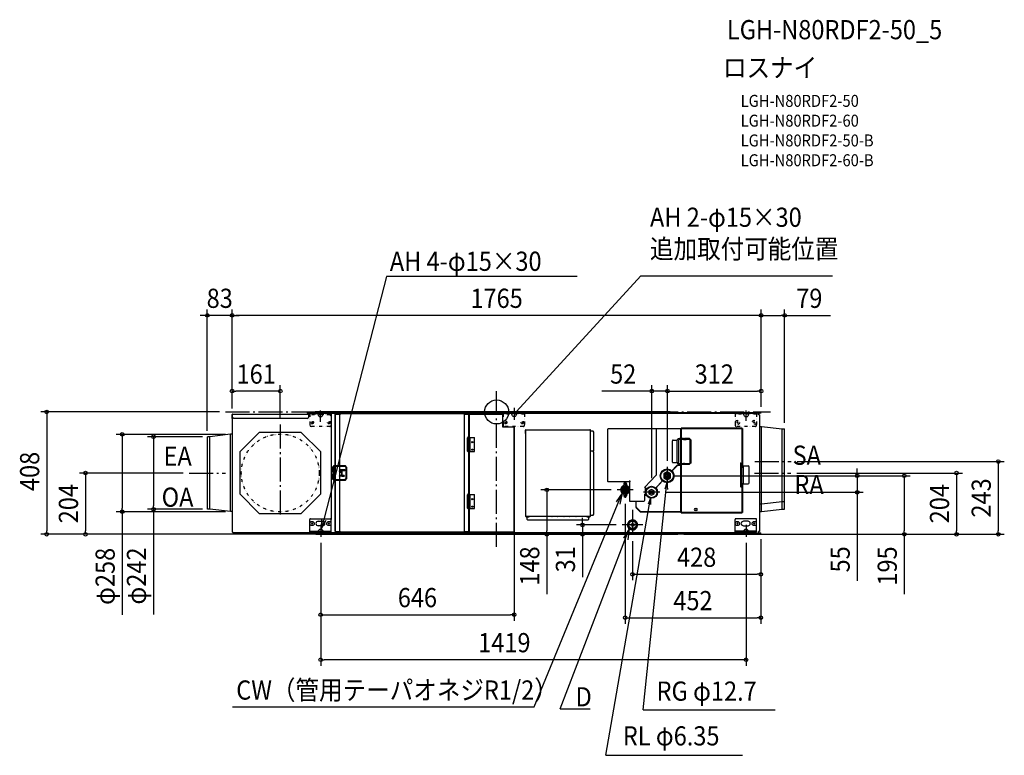
# Model space of a CAD drawing. Extents: x -1591 to 1694, y -1145 to 1308.
import ezdxf
from ezdxf.enums import TextEntityAlignment as Align

# ---------------------------------------------------------------- set-up
doc = ezdxf.new("R2010")
doc.units = 0
doc.header["$LTSCALE"] = 20
doc.header["$PDMODE"] = 3
doc.header["$PDSIZE"] = -2
doc.linetypes.add('DASHDOT', pattern=[5.5, 4, -0.6, 0.3, -0.6])
doc.linetypes.add('DIVIDE', pattern=[1.25, 0.5, -0.25, 0, -0.25, 0, -0.25])
doc.layers.get('DEFPOINTS').update_dxf_attribs({"linetype": 'CONTINUOUS'})
for name, color, linetype in [('ARRANGE', 1, 'CONTINUOUS'), ('BASIS', 6, 'DASHDOT'), ('DETAIL', 5, 'CONTINUOUS'), ('ETC', 61, 'CONTINUOUS'), ('FIX', 11, 'CONTINUOUS'), ('NOTE', 4, 'CONTINUOUS'), ('OUTLINE', 3, 'CONTINUOUS'), ('SIZE', 30, 'CONTINUOUS')]:
    doc.layers.add(name, color=color, linetype=linetype)
doc.styles.get("Standard").update_dxf_attribs({"font": 'SIMPLEX.shx', "width": 0.9, "height": 64, "bigfont": 'BIGFONT.shx'})

msp = doc.modelspace()

# ---------------------------------------------------------------- linework, layer by layer
at = {"layer": 'ARRANGE', "color": 1, "linetype": 'CONTINUOUS'}
msp.add_circle((0, 0), 40, dxfattribs=at)
msp.add_point((0, 0), dxfattribs=at)
at = {"layer": 'BASIS', "color": 6, "linetype": 'DASHDOT'}
for p, q in [((0, -449.6), (0, 69.1)), ((-904.5, 0), (914, 0)), ((-721.8, -42.1), (-721.8, -345.2)), ((568.8, -183.1), (568.8, -242.5)), ((861, -165.2), (982.4, -165.2)), ((-1025.7, -203.5), (-904.4, -203.5)), ((860, -203.7), (981.4, -203.7)), ((456, -259.5), (401.6, -259.5)), ((428.8, -232.3), (428.8, -286.7)), ((544, -267.8), (489.6, -267.8)), ((453.3, -325.8), (453.3, -411.2)), ((488, -376.5), (418.6, -376.5))]:
    msp.add_line(p, q, dxfattribs=at)
at = {"layer": 'DEFPOINTS', "color": 30, "linetype": 'CONTINUOUS'}
for p in [(-965.1, 322.1), (-882.5, 322.1), (882.3, 322.1), (-904.5, 0), (58.6, -25.9), (982.4, -165.2), (-1025.7, -203.5), (568.8, -212.8), (568.8, -212.8), (981.4, -203.7), (401.6, -259.5), (428.8, -286.7), (544, -267.8), (1202.9, -267.8), (418.6, -376.5), (-1500.9, -407.9), (-1371.5, -407.9), (-603.2, -407.9), (-603.2, -407.9), (-587, -416.1), (-587, -416.1), (167.3, -407.9), (286.5, -407.9), (453.3, -407.9), (453.3, -407.9), (453.3, -411.2), (605, -407.9), (605, -407.9), (605, -407.9), (832, -416.1), (881.3, -404.6), (881.3, -404.6), (1360.1, -407.9), (1534.4, -407.9), (1673.6, -407.9), (881.3, -541.3), (58.6, -675.9), (881.3, -685.9), (-587, -826.1)]:
    msp.add_point(p, dxfattribs=at)
at = {"layer": 'DETAIL', "color": 5, "linetype": 'CONTINUOUS'}
for p, q in [((578.5, 0), (-605.7, 0)), ((-882.5, -21.8), (-882.5, -8)), ((-881.9, -16.8), (-882.5, -16.8)), ((-881.9, -21.8), (-882.5, -21.8)), ((-881.9, -8), (-881.9, -21.8)), ((-881.3, -16.8), (-881.3, -6.8)), ((-881.3, -6.8), (-626.7, -6.8)), ((-881.3, -16.8), (-876.3, -21.8)), ((-880.9, -400.9), (-880.9, -17.2)), ((-632, -21.8), (-876.3, -21.8)), ((-632, -21.8), (-627, -16.8)), ((-631.3, -2), (-626.4, -2)), ((-631.3, -2.8), (-626.4, -2.8)), ((-631.3, -3.6), (-627.7, -3.6)), ((-631.3, -4.4), (-627.7, -4.4)), ((-627.7, -4.4), (-627.7, -3.6)), ((-627, -16.8), (-627, -6.8)), ((-625.2, -7.4), (-627, -7.4)), ((-625.8, -7.1), (-625.6, -7.4)), ((-625.6, -3.5), (-625, -6.5)), ((-625.2, -7.4), (-625.2, -9)), ((-625.2, -7.8), (-623.7, -7.8)), ((-625.2, -8.4), (-623.7, -8.4)), ((-624.8, -3.3), (-624.2, -6.3)), ((-623.3, -7.8), (-623.7, -7.8)), ((-623.7, -7.8), (-623.7, -9)), ((-623.5, -7), (-623.3, -7)), ((-623.3, -2), (871.8, -2)), ((-623.3, -2.8), (-623.3, -2)), ((-619.5, -2.8), (-623.3, -2.8)), ((-623.3, -7.8), (-623.3, -2.8)), ((-621.9, -7.8), (-623.3, -7.8)), ((-621.9, -9), (-621.9, -2.8)), ((-621.9, -3.6), (-618.2, -3.6)), ((-619, -2.8), (867.6, -2.8)), ((-618.7, -3), (-617.4, -4.4)), ((-618.2, -3.6), (866.8, -3.6)), ((-617.4, -4.4), (866, -4.4)), ((-605.7, -2), (-605.7, 0)), ((-551.7, -6.2), (-551.7, -43.2)), ((-551.7, -14), (-551.7, -358.9)), ((-539.1, -7.2), (-537.5, -7.2)), ((-539.1, -398.1), (-539.1, -7.2)), ((-537.5, -398.1), (-537.5, -7.2)), ((-537.5, -7.8), (-522.8, -7.8)), ((-522.8, -178.6), (-522.8, -7.2)), ((-522.8, -7.2), (-521.2, -7.2)), ((-521.2, -5.4), (-108.6, -5.4)), ((-521.2, -5.4), (-521.2, -7.2)), ((-108.6, -5.4), (-108.6, -7.2)), ((-108.6, -6.5), (20.6, -6.5)), ((-107, -7.2), (-108.6, -7.2)), ((-107, -398.1), (-107, -7.2)), ((-107, -7.3), (20.6, -7.3)), ((-107, -7.8), (-92.3, -7.8)), ((-92.3, -398.1), (-92.3, -7.3)), ((-90.7, -398.1), (-90.7, -7.3)), ((20.6, -50.6), (20.6, -6.5)), ((578.5, -2), (578.5, 0)), ((867.3, -3), (866, -4.4)), ((873.8, -3.6), (866.8, -3.6)), ((867.6, -2.8), (871.8, -2.8)), ((867.6, -2.8), (873.8, -2.8)), ((871.8, -2), (871.8, -2.8)), ((873.3, -3.6), (873.4, -3.3)), ((873.8, -9.1), (873.8, -2.8)), ((873.8, -5.6), (874.1, -3.5)), ((876.6, -9.1), (873.8, -9.1)), ((874.1, -3.6), (874.4, -3.6)), ((874.4, -3.6), (874.4, -9.1)), ((874.9, -2), (879.9, -2)), ((874.9, -2.8), (879.9, -2.8)), ((875, -4.2), (875, -9.1)), ((875.6, -3), (879.2, -3)), ((879.2, -3.6), (875.6, -3.6)), ((876.4, -4.4), (876.4, -3.6)), ((879.9, -3.6), (876.4, -3.6)), ((879.9, -4.4), (876.4, -4.4)), ((876.6, -9.1), (876.6, -398.6)), ((879.2, -3.6), (879.2, -3)), ((881.3, -5.2), (881.3, -2)), ((-539.1, -56.4), (-537.5, -56.4)), ((-92.3, -56.4), (-90.7, -56.4)), ((59.4, -50.6), (20.6, -50.6)), ((58.6, -399.6), (58.6, -50.6)), ((59.4, -399.6), (59.4, -50.6)), ((96.3, -71.4), (96.3, -60.6)), ((96.9, -60.6), (98.1, -60.6)), ((96.9, -348), (96.9, -60.6)), ((97.5, -59.4), (311.8, -59.4)), ((97.5, -60), (98.1, -60)), ((98.1, -59.4), (98.1, -60.6)), ((311.2, -59.4), (311.2, -60.6)), ((311.8, -60), (311.2, -60)), ((312.4, -60.6), (311.2, -60.6)), ((312.4, -60.6), (312.4, -348)), ((313, -71.4), (313, -60.6)), ((321.6, -63.8), (313, -63.8)), ((324.6, -66.8), (321.6, -63.8)), ((369.5, -57.8), (369.5, -230.2)), ((369.5, -57.8), (371.1, -57.8)), ((614.3, -56.2), (371.1, -56.2)), ((371.1, -56.2), (371.1, -57.8)), ((531.8, -56.2), (531.8, -57.8)), ((533.4, -57.8), (531.8, -57.8)), ((533.4, -211), (533.4, -57.8)), ((613.5, -61.7), (613.5, -88.5)), ((615.1, -61.7), (613.5, -61.7)), ((614.3, -56.8), (614.3, -55.1)), ((614.3, -55.1), (615.9, -55.1)), ((614.3, -61.7), (614.3, -56.8)), ((615.1, -56.8), (614.3, -56.8)), ((615.1, -56.8), (615.1, -88.5)), ((615.1, -56.8), (615.9, -56.8)), ((615.9, -56.8), (615.9, -54.4)), ((818.6, -54.4), (615.9, -54.4)), ((818.6, -56), (615.9, -56)), ((818.6, -56.8), (818.6, -54.4)), ((818.6, -55.1), (820.2, -55.1)), ((818.6, -56.8), (821, -56.8)), ((819.4, -184.4), (819.4, -56.8)), ((820.2, -55.1), (820.2, -56.8)), ((821, -182.4), (821, -56.8)), ((876.6, -48.2), (883.6, -48.2)), ((883.6, -332.3), (883.6, -48.2)), ((883.6, -48.2), (952.5, -56.2)), ((952.5, -324.3), (952.5, -56.2)), ((952.5, -56.2), (960.5, -56.2)), ((960.5, -324.3), (960.5, -56.2)), ((-957, -82.4), (-965, -82.4)), ((-965, -324.3), (-965, -82.4)), ((-888.1, -74.4), (-957, -82.4)), ((-957, -324.3), (-957, -82.4)), ((-880.9, -74.4), (-888.1, -74.4)), ((-888.1, -332.3), (-888.1, -74.4)), ((-791.8, -68.5), (-856.7, -133.4)), ((-651.9, -68.5), (-791.8, -68.5)), ((-586.9, -133.4), (-651.9, -68.5)), ((-95.5, -83.3), (-97.6, -86.3)), ((-97.6, -130.3), (-97.6, -86.3)), ((-92.3, -83.3), (-95.5, -83.3)), ((-90.7, -84.8), (-74.1, -84.8)), ((-87.9, -131.8), (-87.9, -84.8)), ((-74.1, -131.8), (-74.1, -84.8)), ((96.9, -68.4), (96.3, -68.4)), ((96.9, -71.4), (96.3, -71.4)), ((312.4, -68.4), (313, -68.4)), ((312.4, -71.4), (313, -71.4)), ((324.6, -127.9), (324.6, -66.8)), ((586.4, -166.8), (586.4, -95.8)), ((588.4, -93.8), (601.8, -93.8)), ((602.8, -93.8), (606, -89.8)), ((602.8, -168.8), (602.8, -93.8)), ((610.5, -88.5), (606, -89.8)), ((611.1, -91.5), (606.8, -92.7)), ((608, -168.8), (608, -93.8)), ((620.9, -88.5), (610.9, -88.5)), ((620.8, -91.5), (610.9, -91.5)), ((613.5, -91.5), (613.5, -171.4)), ((615.1, -91.5), (615.1, -171.4)), ((623.5, -91.6), (620.8, -91.5)), ((620.9, -88.5), (620.9, -88.5)), ((623.8, -88.7), (620.9, -88.5)), ((623.5, -91.6), (623.8, -91.7)), ((623.8, -88.7), (626.5, -88.7)), ((623.8, -91.7), (626.2, -91.7)), ((626.2, -91.7), (632, -91.5)), ((631.9, -88.5), (626.5, -88.7)), ((643.8, -88.5), (631.9, -88.5)), ((643.8, -91.5), (632, -91.5)), ((643.8, -88.5), (648.8, -93.5)), ((645.8, -93.5), (643.8, -91.5)), ((645.8, -169.4), (645.8, -93.5)), ((648.8, -169.4), (648.8, -93.5)), ((-97.6, -130.3), (-95.5, -133.3)), ((321.6, -130.9), (312.4, -130.9)), ((321.6, -130.9), (324.6, -127.9)), ((324.6, -133.9), (321.6, -130.9)), ((-856.7, -133.4), (-856.7, -273.3)), ((-586.9, -273.3), (-586.9, -133.4)), ((-92.3, -133.3), (-95.5, -133.3)), ((-90.7, -131.8), (-74.1, -131.8)), ((324.6, -341.2), (324.6, -133.9)), ((-548.9, -195.9), (-548.9, -183.4)), ((-548.9, -183.4), (-539.1, -183.4)), ((-542.6, -178.6), (-544.8, -183.4)), ((-544.8, -195.9), (-544.8, -183.4)), ((-542.6, -178.6), (-539.1, -178.6)), ((-542.6, -180.8), (-539.1, -180.8)), ((-541.1, -195.9), (-541.1, -183.4)), ((-537.5, -178.6), (-505, -178.6)), ((-537.5, -180.8), (-505, -180.8)), ((-522.8, -225.9), (-522.8, -180.8)), ((-516.5, -192.9), (-521.4, -192.9)), ((-517.8, -195.4), (-517.8, -197.6)), ((-516.5, -194.9), (-517.3, -194.9)), ((-506.7, -192.9), (-516.5, -192.9)), ((-516.5, -194.9), (-506.7, -194.9)), ((-500.3, -183.6), (-505, -178.6)), ((-505, -180.8), (-502.5, -183.6)), ((-502.5, -183.6), (-502.5, -223.1)), ((-500.3, -183.6), (-500.3, -223.1)), ((583.2, -197.6), (601.3, -178.4)), ((583.8, -198.2), (601.9, -179)), ((588.4, -168.8), (601.8, -168.8)), ((602.8, -168.8), (601.8, -168.8)), ((602.8, -168.8), (608, -168.8)), ((606, -173.1), (602.8, -168.8)), ((603.9, -168.8), (603.9, -168.9)), ((604.9, -176.9), (611.9, -176.9)), ((604.9, -177.7), (611.9, -177.7)), ((606, -173.1), (610.5, -174.4)), ((606.8, -170.2), (611.1, -171.4)), ((606.9, -169), (606.9, -168.8)), ((606.9, -168.8), (606.9, -168.8)), ((606.9, -169.2), (606.9, -169)), ((610.9, -171.4), (620.8, -171.4)), ((610.9, -174.4), (620.9, -174.4)), ((611.9, -178.5), (611.9, -176.9)), ((611.9, -178.5), (613.5, -178.5)), ((613.5, -174.4), (613.5, -328.4)), ((615.1, -174.4), (615.1, -333.4)), ((620.8, -171.4), (623.5, -171.2)), ((620.9, -174.4), (623.7, -174.2)), ((620.9, -174.4), (620.9, -174.4)), ((626.7, -171.2), (623.5, -171.2)), ((623.7, -174.2), (626.5, -174.2)), ((626.5, -174.2), (631.9, -174.4)), ((626.7, -171.2), (632, -171.4)), ((631.9, -174.4), (643.8, -174.4)), ((632, -171.4), (643.8, -171.4)), ((648.8, -169.4), (643.8, -174.4)), ((643.8, -171.4), (645.8, -169.4)), ((814, -169.4), (814, -249.3)), ((814, -169.4), (814.7, -169.4)), ((816.2, -172.4), (816.2, -246.3)), ((817.2, -172.4), (817.2, -246.3)), ((817.4, -170.4), (817.4, -179.4)), ((819.4, -179.4), (817.4, -179.4)), ((819.4, -182.4), (821, -182.4)), ((819.4, -184.4), (820.2, -184.4)), ((820.2, -182.4), (820.2, -184.4)), ((821, -179.4), (839.2, -179.4)), ((823.4, -239.3), (823.4, -179.4)), ((842.2, -236.3), (842.2, -182.4)), ((-548.9, -210.9), (-548.9, -223.3)), ((-548.9, -223.3), (-539.1, -223.3)), ((-544.8, -210.9), (-544.8, -223.3)), ((-542.6, -228.1), (-544.8, -223.3)), ((-539.1, -225.9), (-542.6, -225.9)), ((-539.1, -228.1), (-542.6, -228.1)), ((-541.1, -223.3), (-541.1, -210.9)), ((-505, -225.9), (-537.5, -225.9)), ((-505, -228.1), (-537.5, -228.1)), ((-517.3, -211.9), (-524, -211.9)), ((-516.5, -213.9), (-524, -213.9)), ((-522.8, -398.1), (-522.8, -228.1)), ((-521.4, -200.1), (-517.3, -200.1)), ((-516.8, -211.4), (-516.8, -200.6)), ((-516.5, -213.9), (-508.8, -213.9)), ((-514.8, -211.4), (-514.8, -200.6)), ((-508.8, -211.9), (-514.3, -211.9)), ((-505, -228.1), (-500.3, -223.1)), ((-505, -225.9), (-502.5, -223.1)), ((531.8, -211), (494.6, -250.3)), ((529.2, -254.7), (554.4, -228.1)), ((529.7, -255.3), (555, -228.6)), ((568.8, -199.6), (557.3, -206.2)), ((557.3, -206.2), (557.3, -219.5)), ((557.3, -219.5), (568.8, -226.1)), ((580.3, -206.2), (568.8, -199.6)), ((568.8, -226.1), (580.3, -219.5)), ((580.3, -219.5), (580.3, -206.2)), ((369.5, -230.2), (371.1, -230.2)), ((371.1, -231.8), (371.1, -230.2)), ((371.1, -231.8), (441.9, -231.8)), ((418.3, -254.8), (418.3, -261.5)), ((418.3, -259.5), (418.3, -264.2)), ((424.1, -249), (433.5, -249)), ((424.8, -239.5), (424.8, -244.3)), ((432.8, -239.5), (432.8, -244.3)), ((439.3, -254.8), (439.3, -264.2)), ((441.9, -231.8), (441.9, -230.2)), ((445.1, -230.2), (441.9, -230.2)), ((443.5, -233.4), (445.1, -233.4)), ((443.5, -233.4), (443.5, -296.8)), ((445.1, -233.4), (445.1, -230.2)), ((494.6, -251.9), (494.6, -250.3)), ((496.2, -251.9), (494.6, -251.9)), ((496.2, -273.8), (496.2, -251.9)), ((516.8, -258), (508.3, -262.9)), ((525.3, -262.9), (516.8, -258)), ((814.7, -249.3), (814, -249.3)), ((814.7, -249.3), (816.4, -249.3)), ((821, -239.3), (817.4, -239.3)), ((818.6, -247.3), (818.6, -239.3)), ((819.4, -247.3), (818.6, -247.3)), ((819.4, -333.4), (819.4, -247.3)), ((820.2, -247.3), (819.4, -247.3)), ((820.2, -249.3), (819.4, -249.3)), ((820.2, -239.3), (820.2, -247.3)), ((820.2, -247.3), (820.2, -268.3)), ((821, -239.3), (839.2, -239.3)), ((-856.7, -273.3), (-791.8, -338.3)), ((-651.9, -338.3), (-586.9, -273.3)), ((-95.5, -273.2), (-97.6, -276.2)), ((-97.6, -320.2), (-97.6, -276.2)), ((-92.3, -273.2), (-95.5, -273.2)), ((-90.7, -274.7), (-74.1, -274.7)), ((-87.9, -321.7), (-87.9, -274.7)), ((-74.1, -321.7), (-74.1, -274.7)), ((433.5, -270), (424.1, -270)), ((424.8, -274.7), (424.8, -279.5)), ((432.8, -274.7), (432.8, -279.5)), ((494.6, -276.5), (494.6, -273.8)), ((494.6, -293.8), (494.6, -273.8)), ((496.2, -273.8), (494.6, -273.8)), ((494.6, -276.5), (501.1, -276.5)), ((494.6, -277.3), (501.6, -277.3)), ((508.3, -262.9), (508.3, -272.7)), ((508.3, -272.7), (516.8, -277.6)), ((516.8, -277.6), (525.3, -272.7)), ((525.3, -272.7), (525.3, -262.9)), ((820.2, -266.3), (819.4, -266.3)), ((819.4, -268.3), (821, -268.3)), ((821, -333.4), (821, -268.3)), ((-957, -324.3), (-965, -324.3)), ((-888.1, -332.3), (-957, -324.3)), ((-97.6, -320.2), (-95.5, -323.2)), ((-92.3, -323.2), (-95.5, -323.2)), ((-90.7, -321.7), (-74.1, -321.7)), ((443.5, -296.8), (464.3, -296.8)), ((443.5, -296.8), (491.6, -296.8)), ((464.3, -296.8), (464.3, -315.7)), ((465.1, -315.7), (465.1, -296.8)), ((465.7, -319.2), (477.8, -331.3)), ((466.3, -318.7), (478.3, -330.7)), ((615.1, -328.4), (613.5, -328.4)), ((614.3, -333.4), (614.3, -328.4)), ((661.8, -322), (666.8, -322)), ((666.8, -328), (661.8, -328)), ((876.6, -306), (883.6, -306)), ((883.6, -306), (952.5, -298)), ((883.6, -332.3), (952.5, -324.3)), ((952.5, -298), (960.5, -298)), ((952.5, -324.3), (960.5, -324.3)), ((-880.9, -332.3), (-888.1, -332.3)), ((-791.8, -338.3), (-651.9, -338.3)), ((-623.7, -400.9), (-623.7, -358.9)), ((-620.7, -356), (-554.7, -356)), ((-551.7, -400.9), (-551.7, -358.9)), ((-539.1, -348), (-537.5, -348)), ((-92.3, -348), (-90.7, -348)), ((96.9, -347.4), (98.1, -347.4)), ((97.5, -348), (97.5, -347.4)), ((98.1, -348.6), (98.1, -347.4)), ((311.2, -348.6), (98.1, -348.6)), ((98.1, -349.2), (108.9, -349.2)), ((101.3, -349.2), (101.3, -357)), ((101.3, -357), (104.3, -359.9)), ((104.3, -359.9), (226.6, -359.9)), ((105.9, -348.6), (105.9, -349.2)), ((108.9, -348.6), (108.9, -349.2)), ((184.6, -348.8), (164.7, -348.8)), ((224.6, -348.8), (204.6, -348.8)), ((223.6, -348.9), (213.6, -348.9)), ((222.6, -359.9), (305, -359.9)), ((223.6, -359.9), (247.5, -359.9)), ((264.6, -348.8), (244.6, -348.8)), ((300.4, -348.6), (300.4, -349.2)), ((300.4, -349.2), (311.2, -349.2)), ((303.4, -348.6), (303.4, -349.2)), ((305, -359.9), (308, -357)), ((308, -357), (308, -349.2)), ((311.2, -348.6), (311.2, -347.4)), ((312.4, -347.4), (311.2, -347.4)), ((311.8, -347.4), (311.8, -348)), ((312.4, -344.2), (321.6, -344.2)), ((321.6, -344.2), (324.6, -341.2)), ((481.3, -332), (611.9, -332)), ((481.3, -332.8), (611.9, -332.8)), ((614.3, -331.2), (611.9, -331.2)), ((611.9, -332.8), (611.9, -331.2)), ((615.1, -333.4), (614.3, -333.4)), ((614.3, -334.9), (614.3, -333.4)), ((615.9, -334.9), (614.3, -334.9)), ((615.1, -333.4), (615.9, -333.4)), ((615.9, -335.8), (615.9, -333.4)), ((615.9, -334.2), (818.6, -334.2)), ((615.9, -335.8), (818.6, -335.8)), ((795.3, -400.9), (795.3, -358.9)), ((864.3, -356), (798.3, -356)), ((818.6, -335.8), (818.6, -333.4)), ((818.6, -333.4), (821, -333.4)), ((820.2, -334.9), (818.6, -334.9)), ((820.2, -333.4), (820.2, -334.9)), ((867.3, -400.9), (867.3, -358.9)), ((876.6, -332.3), (883.6, -332.3)), ((-613.5, -374.1), (-617.9, -369.7)), ((-613.5, -369.7), (-617.9, -374.1)), ((-595.2, -364.4), (-580.2, -364.4)), ((-580.2, -379.4), (-595.2, -379.4)), ((-557.5, -374.1), (-561.9, -369.7)), ((-557.5, -369.7), (-561.9, -374.1)), ((805.5, -374.1), (801.1, -369.7)), ((805.5, -369.7), (801.1, -374.1)), ((838.8, -364.4), (823.8, -364.4)), ((823.8, -379.4), (838.8, -379.4)), ((861.5, -374.1), (857.1, -369.7)), ((861.5, -369.7), (857.1, -374.1)), ((-880.9, -400.7), (-879.3, -400.7)), ((-880.3, -400.9), (-880.9, -400.9)), ((-880.3, -400.9), (-880.3, -400.7)), ((-879.7, -401.5), (-878.7, -401.5)), ((-879.7, -401.5), (-879.7, -402.1)), ((-879.7, -402.1), (-623.7, -402.1)), ((-879.1, -400.9), (-879.3, -400.7)), ((-627.6, -403.3), (-631.4, -403.3)), ((-627.6, -404.3), (-631.4, -404.3)), ((-626.5, -404.9), (-631.4, -404.9)), ((-626.5, -405.9), (-631.4, -405.9)), ((-627.6, -404.3), (-627.6, -403.3)), ((-625.2, -402.1), (-625.5, -404.1)), ((-624.2, -402.1), (-624.6, -404.3)), ((-623.7, -397.7), (-551.7, -397.7)), ((-623.7, -402.1), (-623.7, -400.9)), ((-623.7, -400.9), (-551.7, -400.9)), ((-623.2, -403), (-623.2, -400.9)), ((-623, -404.9), (-623, -400.9)), ((-619.2, -404.9), (-623, -404.9)), ((-623, -404.9), (-623, -405.9)), ((-623, -405.9), (871.5, -405.9)), ((-621.9, -404.9), (-621.9, -400.9)), ((-621.9, -404.3), (-618, -404.3)), ((867.2, -404.9), (-618.6, -404.9)), ((-618.3, -404.7), (-617, -403.3)), ((866.6, -404.3), (-618, -404.3)), ((865.6, -403.3), (-617, -403.3)), ((-603.2, -405.9), (-603.2, -407.9)), ((-603.2, -407.9), (605, -407.9)), ((-539.1, -398.1), (-521.2, -398.1)), ((-521.2, -399.9), (-521.2, -398.1)), ((-521.2, -399.9), (-108.6, -399.9)), ((-111.7, -400.4), (57.8, -400.4)), ((-111.7, -400.4), (-111.7, -401.2)), ((57.8, -401.2), (-111.7, -401.2)), ((-108.7, -400.4), (-108.7, -401.2)), ((-108.6, -399.9), (-108.6, -398.1)), ((-108.6, -398.1), (-90.7, -398.1)), ((54.8, -400.4), (54.8, -401.2)), ((57.8, -399.9), (57.8, -399.6)), ((57.8, -399.6), (59.4, -399.6)), ((57.8, -400.4), (57.8, -401.2)), ((58.6, -396.6), (59.4, -396.6)), ((605, -405.9), (605, -407.9)), ((867.3, -397.7), (795.3, -397.7)), ((867.3, -400.9), (795.3, -400.9)), ((866.9, -404.7), (865.6, -403.3)), ((866.4, -404.1), (873.8, -404.1)), ((867.8, -404.9), (867.8, -405.9)), ((867.8, -404.9), (871.5, -404.9)), ((871.5, -404.9), (871.5, -404.1)), ((871.5, -405.9), (871.5, -404.9)), ((873.1, -404.3), (873.1, -404.1)), ((873.8, -404.1), (873.8, -398.6)), ((876.6, -398.6), (873.8, -398.6)), ((874.1, -404.1), (873.8, -402.1)), ((874.4, -404.1), (874.1, -404.1)), ((874.4, -404.1), (874.4, -398.6)), ((875, -403.7), (875, -398.6)), ((880, -404.9), (875.1, -404.9)), ((880, -405.9), (875.1, -405.9)), ((875.6, -404.3), (880, -404.3)), ((875.6, -404.9), (879.2, -404.9)), ((876.2, -404.3), (876.2, -403.3)), ((876.2, -403.3), (880, -403.3)), ((879.2, -404.3), (879.2, -404.9))]:
    msp.add_line(p, q, dxfattribs=at)
at = {"layer": 'DETAIL', "color": 4, "linetype": 'CONTINUOUS'}
for p, q in [((58.6, -7.8), (66.7, 1.1)), ((58.6, -7.8), (61.5, -2.3)), ((63.9, -4.5), (58.6, -7.8))]:
    msp.add_line(p, q, dxfattribs=at)
at = {"layer": 'DETAIL', "color": 5, "linetype": 'DIVIDE'}
for p, q in [((-556.7, -9), (-625.2, -9)), ((-551.7, -6.2), (-623.7, -6.2)), ((-623.7, -6.2), (-623.7, -43.2)), ((-551.7, -7.8), (-623.7, -7.8)), ((-551.7, -14), (-556.7, -9)), ((93.4, -6.2), (21.4, -6.2)), ((21.4, -6.2), (21.4, -43.2)), ((93.4, -7.8), (21.4, -7.8)), ((93.4, -6.2), (93.4, -43.2)), ((795.3, -6.2), (795.3, -43.2)), ((867.3, -6.2), (795.3, -6.2)), ((867.3, -7.8), (795.3, -7.8)), ((805.5, -37), (801.1, -32.6)), ((805.5, -32.6), (801.1, -37)), ((861.5, -37), (857.1, -32.6)), ((861.5, -32.6), (857.1, -37)), ((867.3, -6.2), (867.3, -43.2)), ((-556.7, -48.2), (-618.7, -48.2)), ((-617.2, -33.3), (-614.2, -36.3)), ((-614.2, -33.3), (-617.2, -36.3)), ((-561.2, -33.3), (-558.2, -36.3)), ((-558.2, -33.3), (-561.2, -36.3)), ((88.4, -48.2), (26.4, -48.2)), ((27.9, -33.3), (30.9, -36.3)), ((30.9, -33.3), (27.9, -36.3)), ((83.9, -33.3), (86.8, -36.3)), ((86.8, -33.3), (83.9, -36.3)), ((862.3, -48.2), (800.3, -48.2))]:
    msp.add_line(p, q, dxfattribs=at)
for centre, radius in [((-615.7, -34.8), 4.7), ((-559.7, -34.8), 4.7), ((29.4, -34.8), 4.7), ((85.4, -34.8), 4.7), ((803.3, -34.8), 7), ((859.3, -34.8), 7), ((-721.8, -203.4), 129.9)]:
    msp.add_circle(centre, radius, dxfattribs=at)
at = {"layer": 'DETAIL', "color": 5, "linetype": 'CONTINUOUS'}
for centre, radius in [((-81.1, -100.8), 2), ((-81.1, -125.8), 2), ((-520.9, -196.5), 2.25), ((568.8, -212.8), 23), ((568.8, -212.8), 21), ((568.8, -212.8), 21), ((568.8, -212.8), 8.14), ((568.8, -212.8), 7.49), ((568.8, -212.8), 7.49), ((568.8, -212.8), 5.5), ((568.8, -212.8), 5.15), ((428.8, -259.5), 13.5), ((428.8, -259.5), 10.5), ((428.8, -259.5), 8.99), ((428.8, -259.5), 6), ((428.8, -259.5), 5), ((516.8, -267.8), 20), ((516.8, -267.8), 18), ((516.8, -267.8), 18), ((-81.1, -290.7), 2), ((516.8, -267.8), 5), ((516.8, -267.8), 5), ((516.8, -267.8), 4.5), ((516.8, -267.8), 3), ((-81.1, -315.7), 2), ((453.3, -376.5), 16), ((-615.7, -371.9), 7), ((-559.7, -371.9), 7), ((453.3, -376.5), 12.5), ((453.3, -376.5), 5), ((803.3, -371.9), 7), ((859.3, -371.9), 7)]:
    msp.add_circle(centre, radius, dxfattribs=at)
for centre, radius, start, end in [((-881.3, -8), 1.2, 90, 180), ((-881.3, -8), 0.6, 90, 180), ((-631.3, -3.2), 1.2, 90, 180), ((-631.3, -3.2), 1.2, 180, 270), ((-631.3, -3.2), 0.4, 90, 180), ((-631.3, -3.2), 0.4, 180, 270), ((-626.7, -8), 1.2, 45, 90), ((-626.4, -3.6), 1.6, 10, 90), ((-626.4, -3.6), 0.799, 10, 90), ((-623.5, -6.2), 1.6, 190, 266.3563), ((-623.5, -6.2), 0.799, 190, 270), ((874.9, -3.6), 1.6, 90, 170), ((874.9, -3.6), 0.799, 90, 170), ((875.6, -4.2), 1.2, 90, 180), ((875.6, -4.2), 0.6, 90, 180), ((879.9, -3.2), 1.2, 0, 90), ((879.9, -3.2), 0.4, 0, 90), ((879.9, -3.2), 0.4, 270, 0), ((879.9, -3.2), 1.2, 270, 0), ((-618.7, -43.2), 5, 180, 270), ((97.5, -60.6), 1.2, 90, 180), ((97.5, -60.6), 0.6, 90, 180), ((311.8, -60.6), 1.2, 0, 90), ((311.8, -60.6), 0.6, 0, 90), ((588.4, -95.8), 2, 90, 180), ((610.9, -89.8), 1.35, 90.0527, 105.3881), ((-542.9, -195.9), 6.01, 180, 309.2223), ((-542.9, -195.9), 1.86, 180, 0), ((-521.4, -196.5), 3.6, 90, 270), ((-517.3, -195.4), 0.5, 90, 180), ((-506.7, -193.9), 0.999, 270, 90), ((588.4, -166.8), 2, 180, 270), ((604.9, -181.9), 5, 90, 136.606), ((604.9, -181.9), 4.2, 90, 136.606), ((839.2, -182.4), 3, 0, 90), ((-542.9, -210.9), 6.01, 50.7777, 180), ((-542.9, -210.9), 1.86, 0, 180), ((-524, -212.9), 0.999, 90, 270), ((-517.3, -197.6), 0.5, 180, 270), ((-517.3, -200.6), 2.5, 71.3276, 90), ((-517.3, -200.6), 0.5, 0, 90), ((-517.3, -211.4), 0.5, 270, 0), ((-517.3, -200.6), 2.5, 0, 71.3276), ((-514.3, -211.4), 0.5, 180, 270), ((-508.8, -212.9), 0.999, 270, 90), ((428.8, -259.5), 15, 108.21, 251.79), ((428.8, -259.5), 11.5, 114.0706, 155.9294), ((423.8, -244.3), 0.999, 288.21, 0), ((428.8, -239.5), 4, 0, 180), ((433.8, -244.3), 0.999, 180, 251.79), ((428.8, -259.5), 15, 288.21, 71.79), ((428.8, -259.5), 11.5, 24.0706, 65.9294), ((839.2, -236.3), 3, 270, 0), ((428.8, -259.5), 11.5, 204.0706, 245.9294), ((423.8, -274.7), 0.999, 0, 71.79), ((428.8, -279.5), 4, 180, 0), ((433.8, -274.7), 0.999, 108.21, 180), ((428.8, -259.5), 11.5, 294.0706, 335.9294), ((491.6, -293.8), 3, 270, 0), ((469.2, -315.7), 5, 180, 225), ((469.2, -315.7), 4.2, 180, 225), ((661.8, -325), 3, 90, 270), ((666.8, -325), 3, 270, 90), ((-620.7, -358.9), 3, 90, 180), ((-554.7, -358.9), 3, 0, 90), ((98.1, -348), 1.2, 180, 270), ((98.1, -348), 0.6, 180, 270), ((164.7, -345.8), 3, 249.1863, 270), ((184.6, -345.8), 3, 270, 290.8137), ((204.6, -345.8), 3, 249.1863, 270), ((224.6, -345.8), 3, 270, 290.8137), ((244.6, -345.8), 3, 249.1863, 270), ((264.6, -345.8), 3, 270, 290.8137), ((311.2, -348), 0.6, 270, 0), ((311.2, -348), 1.2, 270, 0), ((453.3, -376.5), 17, 83.2527, 82.9894), ((481.3, -327.8), 5, 225, 270), ((481.3, -327.8), 4.2, 225, 270), ((798.3, -358.9), 3, 90, 180), ((864.3, -358.9), 3, 0, 90), ((-595.2, -371.9), 7.49, 90, 270), ((-580.2, -371.9), 7.49, 270, 90), ((823.8, -371.9), 7.49, 90, 270), ((838.8, -371.9), 7.49, 270, 90), ((-879.7, -400.9), 1.2, 180, 270), ((-879.7, -400.9), 0.6, 180, 270), ((-631.4, -404.6), 1.3, 90, 180), ((-631.4, -404.6), 1.3, 180, 270), ((-631.4, -404.6), 0.3, 90, 180), ((-631.4, -404.6), 0.3, 180, 270), ((-626.5, -403.9), 0.999, 270, 350), ((-626.5, -403.9), 2, 270, 350), ((-623.1, -401.9), 0.999, 90, 124.0545), ((875.1, -403.9), 2, 190, 270), ((875.1, -403.9), 0.999, 190, 270), ((875.6, -403.7), 1.2, 180, 270), ((875.6, -403.7), 0.6, 180, 270), ((880, -404.6), 1.3, 0, 90), ((880, -404.6), 0.3, 0, 90), ((880, -404.6), 1.3, 270, 0), ((880, -404.6), 0.3, 270, 0)]:
    msp.add_arc(centre, radius, start, end, dxfattribs=at)
at = {"layer": 'DETAIL', "color": 5, "linetype": 'DIVIDE'}
for centre, start, end in [((-556.7, -43.2), 270, 0), ((26.4, -43.2), 180, 270), ((88.4, -43.2), 270, 0), ((800.3, -43.2), 180, 270), ((862.3, -43.2), 270, 0)]:
    msp.add_arc(centre, 5, start, end, dxfattribs=at)
at = {"layer": 'FIX', "color": 11, "linetype": 'CONTINUOUS'}
for centre in [(-587.5, -9), (58.6, -7.8), (832.5, -9), (-587, -398), (832, -398)]:
    msp.add_circle(centre, 7.5, dxfattribs=at)
at = {"layer": 'NOTE', "color": 4, "linetype": 'CONTINUOUS'}
for p, q in [((-366.9, 451.3), (-584.1, -388.3)), ((268.8, 451.3), (-366.9, 451.3)), ((66.7, 1.1), (480.6, 453.7)), ((480.6, 453.7), (1120.5, 453.7)), ((-587.5, -33.3), (-587.5, 5.5)), ((58.6, 13.7), (58.6, -25.9)), ((832.5, -29), (832.5, 5.5)), ((488.6, -993.4), (567.4, -235.9)), ((567.4, -235.9), (560.6, -257.3)), ((567.4, -235.9), (569.5, -258.2)), ((125.3, -982.6), (419.3, -270.5)), ((364.2, -1144.7), (513.2, -287.5)), ((419.3, -270.5), (399, -299.4)), ((419.3, -270.5), (410.7, -307.8)), ((513.2, -287.5), (505.6, -306.8)), ((513.2, -287.5), (513.7, -308.2)), ((-584.1, -388.3), (-583.5, -356.6)), ((-584.1, -388.3), (-569.1, -360.3)), ((-587, -376.5), (-587, -416.1)), ((211.8, -989.7), (442.6, -389.2)), ((442.6, -389.2), (422.7, -420.6)), ((442.6, -389.2), (437.5, -426)), ((832, -376.5), (832, -416.1)), ((-881.1, -982.6), (125.3, -982.6)), ((211.8, -989.7), (312.2, -989.7)), ((488.6, -993.4), (928.9, -993.4)), ((364.2, -1144.7), (819.8, -1144.7))]:
    msp.add_line(p, q, dxfattribs=at)
at = {"layer": 'OUTLINE', "color": 3, "linetype": 'CONTINUOUS'}
for p, q in [((578.5, 0), (-605.7, 0)), ((-881.3, -16.8), (-881.3, -6.8)), ((-881.3, -6.8), (-626.7, -6.8)), ((-880.9, -400.9), (-880.9, -17.2)), ((-625.2, -7.4), (-627, -7.4)), ((-625.8, -7.1), (-625.6, -7.4)), ((-625.2, -7.8), (-625.2, -7.4)), ((-625.2, -7.8), (-623.7, -7.8)), ((-623.3, -7.8), (-623.7, -7.8)), ((-623.3, -2), (871.8, -2)), ((-623.3, -2.8), (-623.3, -2)), ((-623.3, -7.8), (-623.3, -2.8)), ((-621.9, -7.8), (-623.3, -7.8)), ((-605.7, -2), (-605.7, 0)), ((578.5, -2), (578.5, 0)), ((873.8, -3.6), (866.8, -3.6)), ((867.6, -2.8), (871.8, -2.8)), ((867.6, -2.8), (873.8, -2.8)), ((871.8, -2), (871.8, -2.8)), ((873.3, -3.6), (873.4, -3.3)), ((873.8, -9.1), (873.8, -2.8)), ((873.8, -5.6), (874.1, -3.5)), ((876.6, -9.1), (873.8, -9.1)), ((874.1, -3.6), (874.4, -3.6)), ((874.4, -3.6), (874.4, -9.1)), ((874.9, -2), (879.9, -2)), ((874.9, -2.8), (879.9, -2.8)), ((875, -4.2), (875, -9.1)), ((875.6, -3), (879.2, -3)), ((879.2, -3.6), (875.6, -3.6)), ((876.4, -4.4), (876.4, -3.6)), ((879.9, -3.6), (876.4, -3.6)), ((879.9, -4.4), (876.4, -4.4)), ((876.6, -9.1), (876.6, -398.6)), ((879.2, -3.6), (879.2, -3)), ((881.3, -5.2), (881.3, -2)), ((876.6, -48.2), (883.6, -48.2)), ((883.6, -48.2), (952.5, -56.2)), ((952.5, -56.2), (960.5, -56.2)), ((960.5, -324.3), (960.5, -56.2)), ((-957, -82.4), (-965, -82.4)), ((-965, -324.3), (-965, -82.4)), ((-888.1, -74.4), (-957, -82.4)), ((-880.9, -74.4), (-888.1, -74.4)), ((-957, -324.3), (-965, -324.3)), ((-888.1, -332.3), (-957, -324.3)), ((876.6, -306), (883.6, -306)), ((883.6, -306), (952.5, -298)), ((883.6, -332.3), (952.5, -324.3)), ((952.5, -298), (960.5, -298)), ((952.5, -324.3), (960.5, -324.3)), ((-880.9, -332.3), (-888.1, -332.3)), ((876.6, -332.3), (883.6, -332.3)), ((-879.7, -402.1), (-623.7, -402.1)), ((-623.7, -402.1), (-623.7, -400.9)), ((-623.2, -403), (-623.2, -400.9)), ((-623, -404.9), (-623, -400.9)), ((-623, -404.9), (-623, -405.9)), ((-623, -405.9), (871.5, -405.9)), ((-603.2, -405.9), (-603.2, -407.9)), ((-603.2, -407.9), (605, -407.9)), ((-539.1, -398.1), (-521.2, -398.1)), ((-521.2, -399.9), (-521.2, -398.1)), ((605, -405.9), (605, -407.9)), ((866.9, -404.7), (865.6, -403.3)), ((866.4, -404.1), (873.8, -404.1)), ((871.5, -404.9), (871.5, -404.1)), ((871.5, -405.9), (871.5, -404.9)), ((873.8, -404.1), (873.8, -398.6)), ((876.6, -398.6), (873.8, -398.6))]:
    msp.add_line(p, q, dxfattribs=at)
for centre, radius, start, end in [((-626.7, -8), 1.2, 45, 90), ((874.9, -3.6), 1.6, 90, 170), ((874.9, -3.6), 0.799, 90, 170), ((875.6, -4.2), 1.2, 90, 180), ((875.6, -4.2), 0.6, 90, 180), ((879.9, -3.2), 1.2, 0, 90), ((879.9, -3.2), 0.4, 0, 90), ((879.9, -3.2), 0.4, 270, 0), ((879.9, -3.2), 1.2, 270, 0), ((-879.7, -400.9), 1.2, 180, 270), ((-623.1, -401.9), 0.999, 90, 124.0545)]:
    msp.add_arc(centre, radius, start, end, dxfattribs=at)
at = {"layer": 'SIZE', "color": 30, "linetype": 'CONTINUOUS'}
for p, q in [((-965.1, -62.5), (-965.1, 342.1)), ((-882.5, 12), (-882.5, 342.1)), ((-882.5, 12), (-882.5, 342.1)), ((882.3, 16.8), (882.3, 342.1)), ((882.3, 16.8), (882.3, 342.1)), ((960.8, -36.2), (960.8, 342.1)), ((-977.1, 322.1), (-989.1, 322.1)), ((-965.1, 322.1), (-977.1, 322.1)), ((-882.5, 322.1), (-965.1, 322.1)), ((-882.5, 322.1), (-870.5, 322.1)), ((-882.5, 322.1), (-870.5, 322.1)), ((870.3, 322.1), (-870.5, 322.1)), ((-870.5, 322.1), (-858.5, 322.1)), ((882.3, 322.1), (870.3, 322.1)), ((882.3, 322.1), (894.3, 322.1)), ((894.3, 322.1), (948.8, 322.1)), ((960.8, 322.1), (948.8, 322.1)), ((960.8, 322.1), (1113.3, 322.1)), ((-882.5, 12), (-882.5, 89.6)), ((-882.5, 69.6), (-870.5, 69.6)), ((-733.7, 69.6), (-870.5, 69.6)), ((-721.7, 69.6), (-733.7, 69.6)), ((-721.7, -20.1), (-721.7, 89.6)), ((505.8, 69.6), (350.5, 69.6)), ((517.8, 69.6), (505.8, 69.6)), ((517.8, -220.8), (517.8, 89.6)), ((569.8, 69.6), (517.8, 69.6)), ((569.8, -163.3), (569.8, 89.6)), ((569.8, -163.3), (569.8, 89.6)), ((569.8, 69.6), (581.8, 69.6)), ((569.8, 69.6), (581.8, 69.6)), ((581.8, 69.6), (870.3, 69.6)), ((581.8, 69.6), (593.8, 69.6)), ((882.3, 69.6), (870.3, 69.6)), ((882.3, 16.8), (882.3, 89.6)), ((-924.5, 0), (-1520.9, 0)), ((-1500.9, 0), (-1500.9, -12)), ((-1500.9, -12), (-1500.9, -395.9)), ((58.6, -45.9), (58.6, -695.9)), ((-904.5, -74.5), (-1269, -74.5)), ((-1249, -74.5), (-1249, -86.5)), ((-1249, -86.5), (-1249, -320.5)), ((-981.1, -82.5), (-1164.5, -82.5)), ((-1144.5, -82.5), (-1144.5, -94.5)), ((-1144.5, -94.5), (-1144.5, -312.5)), ((1002.4, -165.2), (1693.6, -165.2)), ((1202.9, -200.8), (1202.9, -188.8)), ((1673.6, -165.2), (1673.6, -177.2)), ((1673.6, -177.2), (1673.6, -395.9)), ((-1045.7, -203.5), (-1391.5, -203.5)), ((-1371.5, -203.5), (-1371.5, -215.5)), ((-1371.5, -215.5), (-1371.5, -395.9)), ((588.8, -212.8), (1380.1, -212.8)), ((588.8, -212.8), (1222.9, -212.8)), ((1001.4, -203.7), (1554.4, -203.7)), ((1202.9, -212.8), (1202.9, -200.8)), ((1202.9, -212.8), (1202.9, -267.8)), ((1360.1, -212.8), (1360.1, -224.8)), ((1360.1, -224.8), (1360.1, -395.9)), ((1534.4, -203.7), (1534.4, -215.7)), ((1534.4, -215.7), (1534.4, -395.9)), ((381.6, -259.5), (147.3, -259.5)), ((167.3, -259.5), (167.3, -271.5)), ((167.3, -271.5), (167.3, -395.9)), ((564, -267.8), (1222.9, -267.8)), ((1202.9, -267.8), (1202.9, -279.8)), ((1202.9, -279.8), (1202.9, -563.1)), ((-1249, -332.5), (-1249, -320.5)), ((-981.1, -324.5), (-1164.5, -324.5)), ((-1144.5, -324.5), (-1144.5, -312.5)), ((-1144.5, -324.5), (-1144.5, -674.9)), ((428.8, -306.7), (428.8, -705.9)), ((-904.5, -332.5), (-1269, -332.5)), ((-1249, -332.5), (-1249, -676.1)), ((286.5, -364.5), (286.5, -352.5)), ((398.6, -376.5), (266.5, -376.5)), ((286.5, -376.5), (286.5, -364.5)), ((286.5, -376.5), (286.5, -407.9)), ((-623.2, -407.9), (-1520.9, -407.9)), ((-1500.9, -407.9), (-1500.9, -395.9)), ((-623.2, -407.9), (-1391.5, -407.9)), ((-1371.5, -407.9), (-1371.5, -395.9)), ((433.3, -407.9), (147.3, -407.9)), ((167.3, -407.9), (167.3, -395.9)), ((167.3, -407.9), (167.3, -607.1)), ((433.3, -407.9), (266.5, -407.9)), ((286.5, -407.9), (286.5, -419.9)), ((286.5, -419.9), (286.5, -550.5)), ((625, -407.9), (1380.1, -407.9)), ((625, -407.9), (1554.4, -407.9)), ((625, -407.9), (1693.6, -407.9)), ((881.3, -424.6), (881.3, -705.9)), ((881.3, -424.6), (881.3, -561.3)), ((1360.1, -407.9), (1360.1, -395.9)), ((1360.1, -407.9), (1360.1, -607.1)), ((1534.4, -407.9), (1534.4, -395.9)), ((1673.6, -407.9), (1673.6, -395.9)), ((-587, -436.1), (-587, -846.1)), ((-587, -436.1), (-587, -695.9)), ((453.3, -431.2), (453.3, -561.3)), ((832, -436.1), (832, -846.1)), ((453.3, -541.3), (465.3, -541.3)), ((465.3, -541.3), (869.3, -541.3)), ((881.3, -541.3), (869.3, -541.3)), ((-587, -675.9), (-575, -675.9)), ((-575, -675.9), (46.6, -675.9)), ((58.6, -675.9), (46.6, -675.9)), ((428.8, -685.9), (440.8, -685.9)), ((440.8, -685.9), (869.3, -685.9)), ((881.3, -685.9), (869.3, -685.9)), ((-587, -826.1), (-575, -826.1)), ((820, -826.1), (-575, -826.1)), ((832, -826.1), (820, -826.1))]:
    msp.add_line(p, q, dxfattribs=at)
for centre in [(-965.1, 322.1), (-882.5, 322.1), (-882.5, 322.1), (882.3, 322.1), (882.3, 322.1), (960.8, 322.1), (-882.5, 69.6), (-721.7, 69.6), (517.8, 69.6), (569.8, 69.6), (569.8, 69.6), (882.3, 69.6), (-1500.9, 0), (-1249, -74.5), (-1144.5, -82.5), (1673.6, -165.2), (-1371.5, -203.5), (1202.9, -212.8), (1360.1, -212.8), (1534.4, -203.7), (167.3, -259.5), (1202.9, -267.8), (-1249, -332.5), (-1144.5, -324.5), (286.5, -376.5), (-1500.9, -407.9), (-1371.5, -407.9), (167.3, -407.9), (286.5, -407.9), (1360.1, -407.9), (1534.4, -407.9), (1673.6, -407.9), (453.3, -541.3), (881.3, -541.3), (-587, -675.9), (58.6, -675.9), (428.8, -685.9), (881.3, -685.9), (-587, -826.1), (832, -826.1)]:
    msp.add_circle(centre, 6, dxfattribs=at)

# ---------------------------------------------------------------- texts
at = {"layer": 'ETC', "color": 61, "linetype": 'CONTINUOUS', "width": 0.9}
for s, height, p in [('LGH-N80RDF2-50_5', 64, (768.2, 1242.9)), ('ロスナイ', 64, (755.1, 1116.1)), ('LGH-N80RDF2-50', 40, (814.1, 1017.4)), ('LGH-N80RDF2-60', 40, (814.1, 951.4)), ('LGH-N80RDF2-50-B', 40, (814.1, 885.4)), ('LGH-N80RDF2-60-B', 40, (814.1, 819.4))]:
    msp.add_text(s, height=height, dxfattribs=at).set_placement(p)
at = {"layer": 'NOTE', "color": 4, "linetype": 'CONTINUOUS', "width": 0.9}
for s, p in [('AH 2-φ15×30', (511.6, 617.4)), ('追加取付可能位置', (511.6, 511.8)), ('AH 4-φ15×30', (-356.3, 470.6)), ('EA', (-1111.1, -179.1)), ('SA', (987.3, -176.1)), ('RA', (993.4, -273.9)), ('OA', (-1117.5, -316)), ('CW（管用テーパオネジR1/2）', (-868.7, -959.1)), ('D', (263.4, -981.6)), ('RG φ12.7', (533.6, -962.7)), ('RL φ6.35', (420.9, -1111.9))]:
    msp.add_text(s, height=64, dxfattribs=at).set_placement(p)
at = {"layer": 'SIZE', "color": 30, "linetype": 'CONTINUOUS', "width": 0.9}
for s, p in [('83', (-923.8, 347.1)), ('1765', (-0.1, 347.1)), ('79', (1043.1, 347.1)), ('161', (-802.1, 94.6)), ('52', (422.2, 94.6)), ('312', (726.1, 94.6)), ('428', (667.3, -516.3)), ('646', (-264.2, -650.9)), ('452', (655, -660.9)), ('1419', (25.8, -801.1))]:
    msp.add_text(s, height=64, dxfattribs=at).set_placement(p, align=Align.CENTER)
for s, p in [('408', (-1525.9, -198.2)), ('243', (1648.6, -286.6)), ('204', (-1396.5, -305.7)), ('204', (1509.4, -305.8)), ('φ258', (-1274, -548.2)), ('φ242', (-1169.5, -547)), ('148', (142.3, -513.5)), ('31', (261.5, -491.2)), ('55', (1177.9, -491.4)), ('195', (1335.1, -513.5))]:
    msp.add_text(s, height=64, rotation=90, dxfattribs=at).set_placement(p, align=Align.CENTER)

doc.saveas('drawing.dxf')
